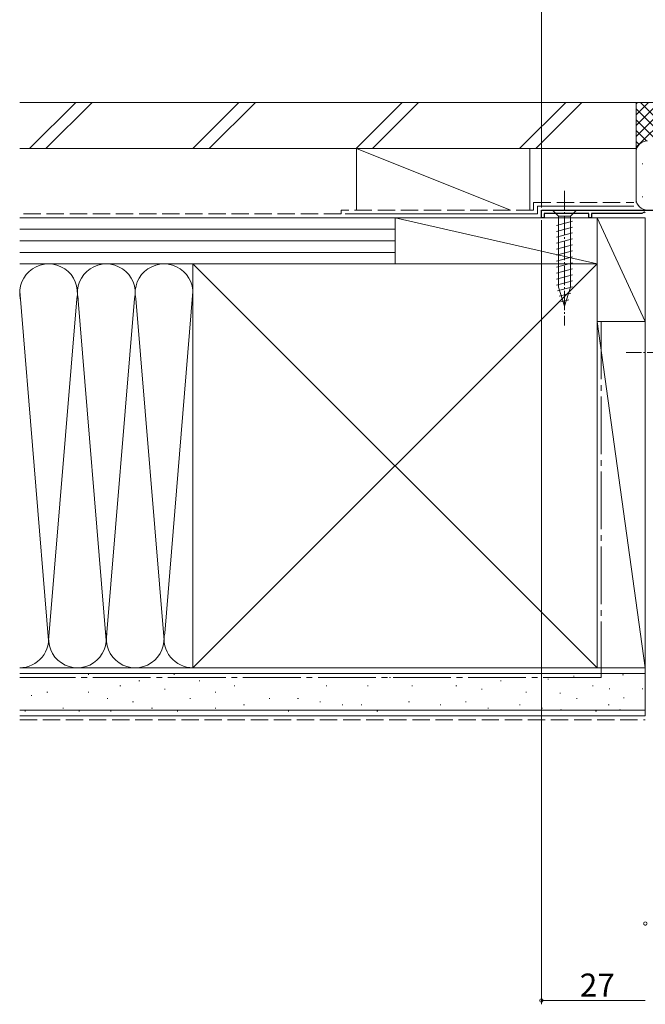
# Model space of a CAD drawing. Extents: x -1 to 990, y 0 to 1603.
# Drawn here: x 330 to 492, y 787 to 1043 of the extents above; entities that cross this region are included whole.
import ezdxf

# ---------------------------------------------------------------- set-up
doc = ezdxf.new("R2010")
doc.units = 0
doc.linetypes.add('YCENTER_1', pattern=[13, 10, -1, 1, -1])
doc.linetypes.add('YHIDDEN_1', pattern=[4, 3, -1])
for name, color, linetype, lineweight in [('YKK_11', 7, 'CONTINUOUS', 30), ('YKK_13', 4, 'CONTINUOUS', 13), ('YKK_D', 6, 'CONTINUOUS', 13), ('YSS_K', 3, 'CONTINUOUS', 13)]:
    doc.layers.add(name, color=color, linetype=linetype, lineweight=lineweight)
doc.styles.get("Standard").update_dxf_attribs({"font": 'txt', "bigfont": 'BIGFONT'})

msp = doc.modelspace()

# ---------------------------------------------------------------- linework, layer by layer
at = {"layer": 'YKK_11', "color": 0, "linetype": 'ByBlock', "lineweight": -2}
for p, q in [((465.5, 991.66), (465.5, 993.66)), ((465.5, 993.66), (500.3, 993.66)), ((466.2, 991.66), (465.5, 991.66)), ((477.8, 992.76), (466.2, 992.76)), ((466.2, 992.76), (466.2, 991.66)), ((477.8, 991.66), (477.8, 992.76)), ((478.5, 991.66), (477.8, 991.66)), ((491.6, 992.76), (478.5, 992.76)), ((478.5, 992.76), (478.5, 991.66)), ((492.2, 993.11), (491.6, 992.76)), ((492.5, 992.94), (492.2, 993.11))]:
    msp.add_line(p, q, dxfattribs=at)
at = {"layer": 'YKK_13', "linetype": 'YCENTER_1', "ltscale": 0.5}
for p, q in [((471.5, 998.66), (471.5, 963.66)), ((517.5, 956.66), (487.5, 956.66)), ((517.5, 956.66), (487.5, 956.66))]:
    msp.add_line(p, q, dxfattribs=at)
at = {"layer": 'YKK_13', "linetype": 'Continuous', "ltscale": 0.5}
for p, q in [((474.6, 993.66), (468.4, 993.66)), ((468.4, 993.66), (469.95, 992.11)), ((474.6, 993.66), (473.05, 992.11)), ((469.4, 989.69), (473.6, 990.81)), ((469.95, 992.11), (469.95, 973.58)), ((473.05, 992.11), (469.95, 992.11)), ((473.05, 973.58), (473.05, 992.11)), ((469.4, 988.13), (473.6, 989.26)), ((469.4, 986.58), (473.6, 987.71)), ((469.4, 985.03), (473.6, 986.15)), ((469.4, 983.47), (473.6, 984.6)), ((469.4, 981.92), (473.6, 983.05)), ((469.4, 980.37), (473.6, 981.49)), ((469.4, 978.82), (473.6, 979.94)), ((469.4, 977.26), (473.6, 978.39)), ((469.4, 975.71), (473.6, 976.84)), ((469.4, 974.16), (473.6, 975.28)), ((469.66, 972.67), (473.6, 973.73)), ((471.5, 968.66), (469.95, 973.58)), ((471.5, 968.66), (473.05, 973.58)), ((470.11, 971.24), (473.14, 972.05)), ((470.56, 969.81), (472.61, 970.36))]:
    msp.add_line(p, q, dxfattribs=at)
at = {"layer": 'YKK_D'}
msp.add_line((465.5, 994.36), (465.5, 1071.66), dxfattribs=at)
at = {"layer": 'YKK_D', "ltscale": 1.5}
for p, q in [((465.5, 991.01), (465.5, 787.16)), ((465.5, 788.16), (492.5, 788.16))]:
    msp.add_line(p, q, dxfattribs=at)
at = {"layer": 'YKK_D', "linetype": 'ByBlock', "const_width": 0.85}
for points in [[(492.61, 808.16, 1), (492.39, 808.16, 1)], [(465.61, 788.16, 1), (465.4, 788.16, 1)]]:
    msp.add_lwpolyline(points, format="xyb", close=True, dxfattribs=at)
at = {"layer": 'YSS_K', "color": 0, "linetype": 'Continuous', "ltscale": 1.5}
for p, q in [((329.99, 1021.66), (490.09, 1021.66)), ((490.09, 1021.66), (490.09, 1009.66)), ((329.99, 1009.66), (490.09, 1009.66)), ((464.49, 994.66), (489.49, 994.66)), ((464.49, 994.66), (464.49, 992.66)), ((464.49, 992.66), (414.49, 992.66)), ((374.99, 979.66), (479.99, 979.66)), ((374.99, 965.7), (374.99, 979.66)), ((479.99, 979.66), (479.99, 874.66)), ((374.99, 874.66), (374.99, 972.16)), ((329.99, 874.66), (492.49, 874.66)), ((479.99, 874.66), (374.99, 874.66)), ((492.49, 862.16), (492.49, 874.66)), ((329.99, 862.16), (492.49, 862.16))]:
    msp.add_line(p, q, dxfattribs=at)
at = {"layer": 'YSS_K', "linetype": 'Continuous', "ltscale": 1.5}
for p, q in [((344.53, 1021.66), (332.53, 1009.66)), ((348.77, 1021.66), (336.77, 1009.66)), ((386.95, 1021.66), (374.95, 1009.66)), ((391.2, 1021.66), (379.2, 1009.66)), ((429.38, 1021.66), (417.38, 1009.66)), ((433.62, 1021.66), (421.62, 1009.66)), ((459.81, 1009.66), (471.81, 1021.66)), ((476.05, 1021.66), (464.05, 1009.66)), ((490.09, 1021.66), (500.29, 1021.66)), ((490.09, 1008.66), (490.09, 1021.66)), ((498.95, 1021.66), (490.09, 1012.8)), ((496.12, 1021.66), (490.09, 1015.63)), ((493.29, 1021.66), (490.09, 1018.46)), ((490.46, 1021.66), (490.09, 1021.29)), ((500.29, 1012.6), (491.23, 1021.66)), ((500.29, 1020.18), (490.09, 1009.98)), ((498.4, 1011.66), (490.09, 1019.98)), ((495.58, 1011.66), (490.09, 1017.15)), ((492.77, 1011.64), (490.09, 1014.32)), ((490.89, 1010.7), (490.09, 1011.49)), ((457.49, 993.66), (417.49, 1009.66)), ((417.49, 1009.66), (417.49, 993.66)), ((417.49, 1009.66), (462.49, 1009.66)), ((462.49, 993.66), (462.49, 1009.66)), ((490.09, 1008.66), (490.09, 995.66)), ((491.89, 1005.66), (491.69, 1005.66)), ((491.89, 997.14), (491.69, 997.14)), ((329.99, 991.66), (427.49, 991.66)), ((462.49, 991.66), (417.49, 991.66)), ((427.49, 979.66), (427.49, 991.66)), ((427.49, 991.66), (479.99, 991.66)), ((427.49, 991.66), (479.99, 979.66)), ((427.49, 979.66), (427.49, 991.66)), ((479.99, 991.66), (479.99, 979.66)), ((479.99, 964.66), (479.99, 991.66)), ((479.99, 991.66), (492.49, 991.66)), ((492.49, 964.66), (479.99, 991.66)), ((492.49, 991.66), (492.49, 964.66)), ((329.99, 988.66), (427.49, 988.66)), ((329.99, 985.66), (427.49, 985.66)), ((329.99, 982.66), (427.49, 982.66)), ((374.99, 979.66), (329.99, 979.66)), ((427.49, 979.66), (329.99, 979.66)), ((479.99, 874.66), (374.99, 979.66)), ((479.99, 979.66), (374.99, 874.66)), ((479.99, 979.66), (427.49, 979.66)), ((337.49, 881.78), (329.99, 972.56)), ((344.83, 970.6), (337.49, 881.78)), ((345.1, 971.22), (352.49, 881.78)), ((352.49, 881.78), (359.83, 970.63)), ((360.15, 970.63), (367.49, 881.78)), ((374.98, 972.47), (367.65, 883.69)), ((492.49, 964.66), (479.99, 964.66)), ((479.99, 964.66), (492.49, 964.66)), ((479.99, 874.66), (479.99, 964.66)), ((479.99, 964.66), (492.49, 874.66)), ((492.49, 874.66), (492.49, 964.66)), ((374.99, 874.66), (329.99, 874.66)), ((329.99, 873.16), (492.49, 873.16)), ((479.99, 874.66), (492.49, 874.66)), ((331.5, 872.1), (331.3, 872.1)), ((341.39, 872.1), (341.19, 872.1)), ((347.98, 872.92), (347.78, 872.92)), ((361.17, 871.27), (360.97, 871.27)), ((370.23, 872.92), (370.03, 872.92)), ((376.82, 871.27), (376.62, 871.27)), ((393.31, 872.1), (393.11, 872.1)), ((402.37, 872.1), (402.17, 872.1)), ((415.56, 872.1), (415.36, 872.1)), ((426.27, 872.1), (426.07, 872.1)), ((438.57, 872.1), (438.37, 872.1)), ((455.05, 871.27), (454.85, 871.27)), ((463.29, 872.1), (463.09, 872.1)), ((467.38, 871.66), (467.18, 871.66)), ((474.01, 872.44), (473.81, 872.44)), ((486.81, 872.83), (486.61, 872.83)), ((337.26, 868.3), (337.06, 868.3)), ((347.98, 868.3), (347.78, 868.3)), ((356.22, 869.95), (356.02, 869.95)), ((367.76, 869.12), (367.56, 869.12)), ((380.95, 868.3), (380.75, 868.3)), ((385.89, 869.95), (385.69, 869.95)), ((409.79, 869.95), (409.59, 869.95)), ((420.5, 869.95), (420.3, 869.95)), ((432.04, 869.95), (431.84, 869.95)), ((443.51, 869.95), (443.31, 869.95)), ((450.11, 869.12), (449.91, 869.12)), ((461.64, 868.3), (461.44, 868.3)), ((470.5, 868.05), (470.3, 868.05)), ((478.95, 869.95), (478.75, 869.95)), ((483.3, 869.21), (483.1, 869.21)), ((491.87, 869.21), (491.67, 869.21)), ((333.14, 867.48), (332.94, 867.48)), ((352.92, 866.65), (352.72, 866.65)), ((359.52, 865.83), (359.32, 865.83)), ((374.35, 866.65), (374.15, 866.65)), ((394.96, 866.65), (394.76, 866.65)), ((402.37, 866.65), (402.17, 866.65)), ((408.14, 865.83), (407.94, 865.83)), ((431.22, 865.83), (431.02, 865.83)), ((445.98, 865.83), (445.78, 865.83)), ((474.83, 866.65), (474.63, 866.65)), ((487.04, 866.88), (486.84, 866.88)), ((329.99, 863.66), (492.49, 863.66)), ((331.5, 863.36), (331.3, 863.36)), ((341.39, 864.18), (341.19, 864.18)), ((345.51, 863.36), (345.31, 863.36)), ((353.75, 863.36), (353.55, 863.36)), ((364.46, 864.18), (364.26, 864.18)), ((371.06, 863.36), (370.86, 863.36)), ((380.95, 864.18), (380.75, 864.18)), ((388.36, 865), (388.16, 865)), ((399.9, 863.36), (399.7, 863.36)), ((413.91, 865), (413.71, 865)), ((418.86, 865), (418.66, 865)), ((422.98, 863.36), (422.78, 863.36)), ((439.39, 865), (439.19, 865)), ((451.75, 864.18), (451.55, 864.18)), ((460, 865), (459.8, 865)), ((465.76, 864.18), (465.56, 864.18)), ((470.69, 863.76), (470.49, 863.76)), ((479.8, 863.36), (479.6, 863.36)), ((483.07, 865), (482.87, 865)), ((486.03, 863.76), (485.83, 863.76))]:
    msp.add_line(p, q, dxfattribs=at)
at = {"layer": 'YSS_K', "color": 0, "linetype": 'YHIDDEN_1', "ltscale": 1.5}
for p, q in [((463.49, 993.66), (413.49, 993.66)), ((413.49, 993.66), (413.49, 992.66)), ((463.49, 995.66), (489.49, 995.66)), ((463.49, 995.66), (463.49, 993.66)), ((413.49, 992.66), (329.99, 992.66))]:
    msp.add_line(p, q, dxfattribs=at)
at = {"layer": 'YSS_K', "color": 0, "linetype": 'YCENTER_1', "ltscale": 1.5}
for p, q in [((480.99, 964.66), (480.99, 872.16)), ((480.99, 872.16), (329.99, 872.16))]:
    msp.add_line(p, q, dxfattribs=at)
at = {"layer": 'YSS_K', "linetype": 'YHIDDEN_1', "ltscale": 1.5}
msp.add_line((329.99, 861.16), (492.49, 861.16), dxfattribs=at)
at = {"layer": 'YSS_K', "linetype": 'Continuous', "ltscale": 1.5}
for centre, radius, start, end in [((493.09, 1008.66), 3, 90, 180), ((493.09, 996.66), 3, 180, 270), ((337.49, 972.16), 7.5, 348.2162, 191.7833), ((352.49, 972.16), 7.5, 348.2162, 191.7833), ((367.49, 972.16), 7.5, 348.2162, 191.7833), ((329.99, 882.16), 7.5, 269.9924, 11.7835), ((344.99, 882.16), 7.5, 168.2165, 11.7835), ((359.99, 882.16), 7.5, 168.2165, 11.7835), ((374.99, 882.16), 7.5, 168.2165, 270)]:
    msp.add_arc(centre, radius, start, end, dxfattribs=at)

# ---------------------------------------------------------------- texts
at = {"layer": 'YKK_D'}
msp.add_text('27', height=6, dxfattribs=at).set_placement((475.48, 789.16))

doc.saveas('drawing.dxf')
